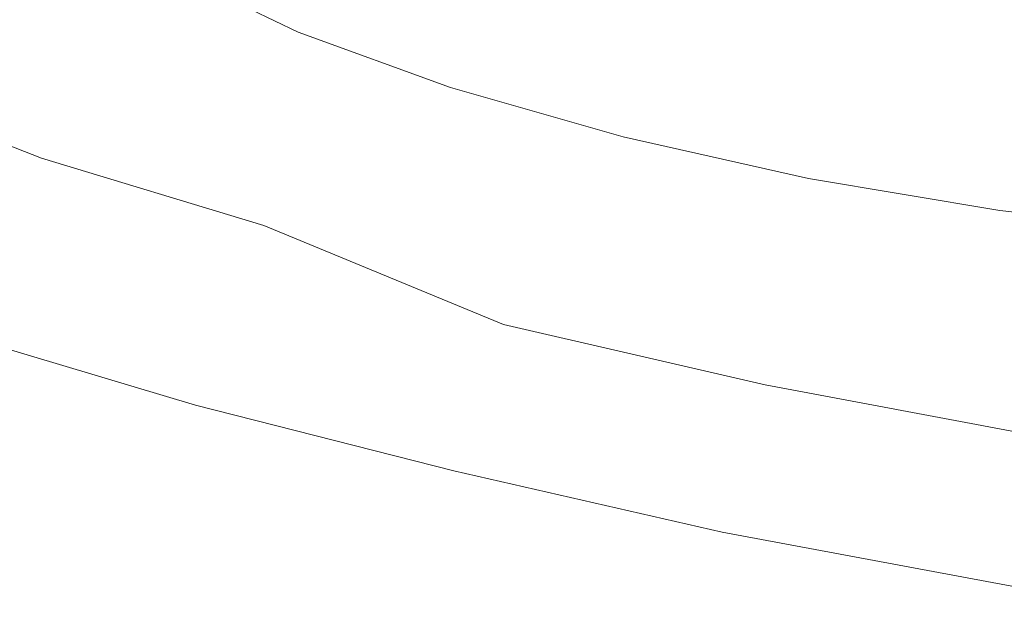
# Model space of a CAD drawing. Extents: x -469 to 1039, y -504 to 228.
# Drawn here: x -209 to -18, y -464 to -352 of the extents above; entities that cross this region are included whole.
import ezdxf

# ---------------------------------------------------------------- set-up
doc = ezdxf.new("R2010")
doc.units = 0
doc.header["$LTSCALE"] = 500
doc.header["$MEASUREMENT"] = 0
doc.layers.add('EXC-AKRYL', color=7, linetype='Continuous')

msp = doc.modelspace()

# ---------------------------------------------------------------- linework, layer by layer
at = {"layer": 'EXC-AKRYL', "lineweight": 0}
for points, invisible_edges in [([(-84.86, -348.95, 8.28), (-44.41, -325.6, 8.19), (-50.5, -356.65, 8.28), (-84.86, -348.95, 8.28)], 15), ([(-50.5, -356.65, 8.28), (-44.41, -325.6, 8.19), (-10.71, -331.22, 8.19), (-50.5, -356.65, 8.28)], 15), ([(-151.01, -346.29, 8.54), (-143.83, -330.05, 8.28), (-122.17, -356.75, 8.54), (-151.01, -346.29, 8.54)], 15), ([(-122.17, -356.75, 8.54), (-143.83, -330.05, 8.28), (-116.47, -339.94, 8.28), (-122.17, -356.75, 8.54)], 15), ([(-50.5, -356.65, 8.28), (-10.71, -331.22, 8.19), (-14.88, -362.59, 8.28), (-50.5, -356.65, 8.28)], 15), ([(-193.64, -347.05, 40.97), (-210.55, -351.68, 89.88), (-236.81, -335.59, 89.88), (-193.64, -347.05, 40.97)], 15), ([(-201.76, -339.47, 371.41), (-170.17, -351.86, 371.57), (-192.97, -335.37, 340.44), (-201.76, -339.47, 371.41)], 15), ([(-192.97, -335.37, 340.44), (-170.17, -351.86, 371.57), (-162.13, -347.49, 340.66), (-192.97, -335.37, 340.44)], 15), ([(-181.6, -341.33, 11.16), (-176.58, -334, 8.54), (-155.19, -354.04, 11.16), (-181.6, -341.33, 11.16)], 15), ([(-155.19, -354.04, 11.16), (-176.58, -334, 8.54), (-151.01, -346.29, 8.54), (-155.19, -354.04, 11.16)], 15), ([(-153.18, -342.6, 309.95), (-116.7, -353.8, 310.34), (-143.72, -337.46, 279.51), (-153.18, -342.6, 309.95)], 15), ([(-143.72, -337.46, 279.51), (-116.7, -353.8, 310.34), (-108.3, -348.36, 279.97), (-143.72, -337.46, 279.51)], 15), ([(-209.88, -343.24, 402.89), (-177.58, -355.89, 403.03), (-201.76, -339.47, 371.41), (-209.88, -343.24, 402.89)], 15), ([(-201.76, -339.47, 371.41), (-177.58, -355.89, 403.03), (-170.17, -351.86, 371.57), (-201.76, -339.47, 371.41)], 15), ([(-99.77, -342.92, 249.77), (-61.62, -352.85, 250.16), (-91.69, -337.83, 221.65), (-99.77, -342.92, 249.77)], 15), ([(-91.69, -337.83, 221.65), (-61.62, -352.85, 250.16), (-54.69, -347.45, 221.93), (-91.69, -337.83, 221.65)], 15), ([(-155.19, -354.04, 11.16), (-185.63, -344.64, 18.35), (-181.6, -341.33, 11.16), (-155.19, -354.04, 11.16)], 11), ([(-122.17, -356.75, 8.54), (-116.47, -339.94, 8.28), (-89.39, -366.13, 8.54), (-122.17, -356.75, 8.54)], 15), ([(-89.39, -366.13, 8.54), (-116.47, -339.94, 8.28), (-84.86, -348.95, 8.28), (-89.39, -366.13, 8.54)], 15), ([(-217.65, -346.85, 435.27), (-184.68, -359.74, 435.38), (-209.88, -343.24, 402.89), (-217.65, -346.85, 435.27)], 15), ([(-209.88, -343.24, 402.89), (-184.68, -359.74, 435.38), (-177.58, -355.89, 403.03), (-209.88, -343.24, 402.89)], 15), ([(-162.13, -347.49, 340.66), (-124.63, -358.97, 340.92), (-153.18, -342.6, 309.95), (-162.13, -347.49, 340.66)], 15), ([(-153.18, -342.6, 309.95), (-124.63, -358.97, 340.92), (-116.7, -353.8, 310.34), (-153.18, -342.6, 309.95)], 15), ([(-108.3, -348.36, 279.97), (-68.96, -358.62, 280.46), (-99.77, -342.92, 249.77), (-108.3, -348.36, 279.97)], 15), ([(-99.77, -342.92, 249.77), (-68.96, -358.62, 280.46), (-61.62, -352.85, 250.16), (-99.77, -342.92, 249.77)], 15), ([(-54.69, -347.45, 221.93), (-16.29, -356.44, 222.25), (-48.68, -342.85, 197.88), (-54.69, -347.45, 221.93)], 15), ([(-48.68, -342.85, 197.88), (-16.29, -356.44, 222.25), (-11.41, -351.61, 198.26), (-48.68, -342.85, 197.88)], 15), ([(-158.78, -357.54, 18.35), (-193.64, -347.05, 40.97), (-185.63, -344.64, 18.35), (-158.78, -357.54, 18.35)], 15), ([(-155.19, -354.04, 11.16), (-158.78, -357.54, 18.35), (-185.63, -344.64, 18.35), (-155.19, -354.04, 11.16)], 15), ([(-224.53, -350.13, 466.78), (-190.94, -363.25, 466.87), (-217.65, -346.85, 435.27), (-224.53, -350.13, 466.78)], 15), ([(-217.65, -346.85, 435.27), (-190.94, -363.25, 466.87), (-184.68, -359.74, 435.38), (-217.65, -346.85, 435.27)], 15), ([(-166.26, -360.12, 40.97), (-210.55, -351.68, 89.88), (-193.64, -347.05, 40.97), (-166.26, -360.12, 40.97)], 15), ([(-158.78, -357.54, 18.35), (-166.26, -360.12, 40.97), (-193.64, -347.05, 40.97), (-158.78, -357.54, 18.35)], 15), ([(-155.19, -354.04, 11.16), (-151.01, -346.29, 8.54), (-125.62, -364.78, 11.16), (-155.19, -354.04, 11.16)], 15), ([(-125.62, -364.78, 11.16), (-151.01, -346.29, 8.54), (-122.17, -356.75, 8.54), (-125.62, -364.78, 11.16)], 15), ([(-170.17, -351.86, 371.57), (-131.72, -363.61, 371.76), (-162.13, -347.49, 340.66), (-170.17, -351.86, 371.57)], 15), ([(-162.13, -347.49, 340.66), (-131.72, -363.61, 371.76), (-124.63, -358.97, 340.92), (-162.13, -347.49, 340.66)], 15), ([(-116.7, -353.8, 310.34), (-76.15, -364.37, 310.76), (-108.3, -348.36, 279.97), (-116.7, -353.8, 310.34)], 15), ([(-108.3, -348.36, 279.97), (-76.15, -364.37, 310.76), (-68.96, -358.62, 280.46), (-108.3, -348.36, 279.97)], 15), ([(-89.39, -366.13, 8.54), (-84.86, -348.95, 8.28), (-54.01, -374.06, 8.54), (-89.39, -366.13, 8.54)], 15), ([(-54.01, -374.06, 8.54), (-84.86, -348.95, 8.28), (-50.5, -356.65, 8.28), (-54.01, -374.06, 8.54)], 15), ([(-61.62, -352.85, 250.16), (-21.98, -362.14, 250.56), (-54.69, -347.45, 221.93), (-61.62, -352.85, 250.16)], 15), ([(-54.69, -347.45, 221.93), (-21.98, -362.14, 250.56), (-16.29, -356.44, 222.25), (-54.69, -347.45, 221.93)], 15), ([(-229.95, -352.95, 495.66), (-195.86, -366.26, 495.71), (-224.53, -350.13, 466.78), (-229.95, -352.95, 495.66)], 15), ([(-224.53, -350.13, 466.78), (-195.86, -366.26, 495.71), (-190.94, -363.25, 466.87), (-224.53, -350.13, 466.78)], 15), ([(-233.84, -355.22, 519.88), (-199.37, -368.69, 519.9), (-229.95, -352.95, 495.66), (-233.84, -355.22, 519.88)], 15), ([(-182.1, -365.08, 89.88), (-231.14, -357.6, 154.23), (-210.55, -351.68, 89.88), (-182.1, -365.08, 89.88)], 15), ([(-229.95, -352.95, 495.66), (-199.37, -368.69, 519.9), (-195.86, -366.26, 495.71), (-229.95, -352.95, 495.66)], 15), ([(-166.26, -360.12, 40.97), (-182.1, -365.08, 89.88), (-210.55, -351.68, 89.88), (-166.26, -360.12, 40.97)], 15), ([(-177.58, -355.89, 403.03), (-138.25, -367.9, 403.18), (-170.17, -351.86, 371.57), (-177.58, -355.89, 403.03)], 15), ([(-170.17, -351.86, 371.57), (-138.25, -367.9, 403.18), (-131.72, -363.61, 371.76), (-170.17, -351.86, 371.57)], 15), ([(-68.96, -358.62, 280.46), (-28, -368.25, 280.96), (-61.62, -352.85, 250.16), (-68.96, -358.62, 280.46)], 15), ([(-61.62, -352.85, 250.16), (-28, -368.25, 280.96), (-21.98, -362.14, 250.56), (-61.62, -352.85, 250.16)], 15), ([(-125.62, -364.78, 11.16), (-158.78, -357.54, 18.35), (-155.19, -354.04, 11.16), (-125.62, -364.78, 11.16)], 11), ([(-124.63, -358.97, 340.92), (-82.9, -369.82, 341.21), (-116.7, -353.8, 310.34), (-124.63, -358.97, 340.92)], 15), ([(-116.7, -353.8, 310.34), (-82.9, -369.82, 341.21), (-76.15, -364.37, 310.76), (-116.7, -353.8, 310.34)], 15), ([(-237.31, -357.98, 548.92), (-202.48, -371.62, 548.92), (-236.1, -356.84, 537.43), (-237.31, -357.98, 548.92)], 15), ([(-236.1, -356.84, 537.43), (-201.4, -370.42, 537.44), (-233.84, -355.22, 519.88), (-236.1, -356.84, 537.43)], 15), ([(-236.1, -356.84, 537.43), (-202.48, -371.62, 548.92), (-201.4, -370.42, 537.44), (-236.1, -356.84, 537.43)], 15), ([(-233.84, -355.22, 519.88), (-201.4, -370.42, 537.44), (-199.37, -368.69, 519.9), (-233.84, -355.22, 519.88)], 15), ([(-184.68, -359.74, 435.38), (-144.49, -372, 435.52), (-177.58, -355.89, 403.03), (-184.68, -359.74, 435.38)], 15), ([(-177.58, -355.89, 403.03), (-144.49, -372, 435.52), (-138.25, -367.9, 403.18), (-177.58, -355.89, 403.03)], 15), ([(-125.62, -364.78, 11.16), (-122.17, -356.75, 8.54), (-92.19, -374.36, 11.16), (-125.62, -364.78, 11.16)], 15), ([(-92.19, -374.36, 11.16), (-122.17, -356.75, 8.54), (-89.39, -366.13, 8.54), (-92.19, -374.36, 11.16)], 15), ([(-54.01, -374.06, 8.54), (-50.5, -356.65, 8.28), (-17.42, -380.17, 8.54), (-54.01, -374.06, 8.54)], 15), ([(-17.42, -380.17, 8.54), (-50.5, -356.65, 8.28), (-14.88, -362.59, 8.28), (-17.42, -380.17, 8.54)], 15), ([(-21.98, -362.14, 250.56), (28.43, -371.62, 251.09), (-16.29, -356.44, 222.25), (-21.98, -362.14, 250.56)], 15), ([(-201.39, -371.43, 154.23), (-250.18, -363.89, 223.13), (-231.14, -357.6, 154.23), (-201.39, -371.43, 154.23)], 15), ([(-238.02, -358.78, 554.96), (-238.83, -360.61, 559.79), (-203.1, -372.47, 554.96), (-238.02, -358.78, 554.96)], 15), ([(-237.31, -357.98, 548.92), (-238.02, -358.78, 554.96), (-202.48, -371.62, 548.92), (-237.31, -357.98, 548.92)], 15), ([(-238.02, -358.78, 554.96), (-203.1, -372.47, 554.96), (-202.48, -371.62, 548.92), (-238.02, -358.78, 554.96)], 15), ([(-182.1, -365.08, 89.88), (-201.39, -371.43, 154.23), (-231.14, -357.6, 154.23), (-182.1, -365.08, 89.88)], 15), ([(-128.78, -368.44, 18.35), (-166.26, -360.12, 40.97), (-158.78, -357.54, 18.35), (-128.78, -368.44, 18.35)], 15), ([(-125.62, -364.78, 11.16), (-128.78, -368.44, 18.35), (-158.78, -357.54, 18.35), (-125.62, -364.78, 11.16)], 15), ([(-76.15, -364.37, 310.76), (-33.88, -374.29, 311.19), (-68.96, -358.62, 280.46), (-76.15, -364.37, 310.76)], 15), ([(-68.96, -358.62, 280.46), (-33.88, -374.29, 311.19), (-28, -368.25, 280.96), (-68.96, -358.62, 280.46)], 15), ([(-240.3, -364.8, 567.65), (-204.9, -378.51, 567.65), (-238.83, -360.61, 559.79), (-240.3, -364.8, 567.65)], 15), ([(-238.83, -360.61, 559.79), (-204.9, -378.51, 567.65), (-203.75, -374.31, 559.79), (-238.83, -360.61, 559.79)], 15), ([(-238.83, -360.61, 559.79), (-203.75, -374.31, 559.79), (-203.1, -372.47, 554.96), (-238.83, -360.61, 559.79)], 15), ([(-190.94, -363.25, 466.87), (-149.98, -375.73, 466.97), (-184.68, -359.74, 435.38), (-190.94, -363.25, 466.87)], 15), ([(-184.68, -359.74, 435.38), (-149.98, -375.73, 466.97), (-144.49, -372, 435.52), (-184.68, -359.74, 435.38)], 15), ([(-135.68, -371.2, 40.97), (-182.1, -365.08, 89.88), (-166.26, -360.12, 40.97), (-135.68, -371.2, 40.97)], 15), ([(-128.78, -368.44, 18.35), (-135.68, -371.2, 40.97), (-166.26, -360.12, 40.97), (-128.78, -368.44, 18.35)], 15), ([(-131.72, -363.61, 371.76), (-88.91, -374.73, 371.98), (-124.63, -358.97, 340.92), (-131.72, -363.61, 371.76)], 15), ([(-124.63, -358.97, 340.92), (-88.91, -374.73, 371.98), (-82.9, -369.82, 341.21), (-124.63, -358.97, 340.92)], 15), ([(-28, -368.25, 280.96), (24.21, -378.1, 281.54), (-21.98, -362.14, 250.56), (-28, -368.25, 280.96)], 15), ([(-21.98, -362.14, 250.56), (24.21, -378.1, 281.54), (28.43, -371.62, 251.09), (-21.98, -362.14, 250.56)], 15), ([(-201.39, -371.43, 154.23), (-219.23, -378.17, 223.13), (-250.18, -363.89, 223.13), (-201.39, -371.43, 154.23)], 15), ([(-195.86, -366.26, 495.71), (-154.27, -378.94, 495.77), (-190.94, -363.25, 466.87), (-195.86, -366.26, 495.71)], 15), ([(-190.94, -363.25, 466.87), (-154.27, -378.94, 495.77), (-149.98, -375.73, 466.97), (-190.94, -363.25, 466.87)], 15), ([(-138.25, -367.9, 403.18), (-94.42, -379.27, 403.36), (-131.72, -363.61, 371.76), (-138.25, -367.9, 403.18)], 15), ([(-131.72, -363.61, 371.76), (-94.42, -379.27, 403.36), (-88.91, -374.73, 371.98), (-131.72, -363.61, 371.76)], 15), ([(-82.9, -369.82, 341.21), (-39.37, -380.02, 341.51), (-76.15, -364.37, 310.76), (-82.9, -369.82, 341.21)], 15), ([(-76.15, -364.37, 310.76), (-39.37, -380.02, 341.51), (-33.88, -374.29, 311.19), (-76.15, -364.37, 310.76)], 15), ([(-207.39, -385.36, 575.1), (-240.3, -364.8, 567.65), (-243.28, -371.59, 575.1), (-207.39, -385.36, 575.1)], 15), ([(-204.9, -378.51, 567.65), (-240.3, -364.8, 567.65), (-207.39, -385.36, 575.1), (-204.9, -378.51, 567.65)], 14), ([(-150.32, -376.55, 89.88), (-201.39, -371.43, 154.23), (-182.1, -365.08, 89.88), (-150.32, -376.55, 89.88)], 15), ([(-199.37, -368.69, 519.9), (-157.3, -381.52, 519.92), (-195.86, -366.26, 495.71), (-199.37, -368.69, 519.9)], 15), ([(-195.86, -366.26, 495.71), (-157.3, -381.52, 519.92), (-154.27, -378.94, 495.77), (-195.86, -366.26, 495.71)], 15), ([(-135.68, -371.2, 40.97), (-150.32, -376.55, 89.88), (-182.1, -365.08, 89.88), (-135.68, -371.2, 40.97)], 15), ([(-92.19, -374.36, 11.16), (-128.78, -368.44, 18.35), (-125.62, -364.78, 11.16), (-92.19, -374.36, 11.16)], 11), ([(-92.19, -374.36, 11.16), (-89.39, -366.13, 8.54), (-56.26, -382.42, 11.16), (-92.19, -374.36, 11.16)], 15), ([(-56.26, -382.42, 11.16), (-89.39, -366.13, 8.54), (-54.01, -374.06, 8.54), (-56.26, -382.42, 11.16)], 15), ([(-144.49, -372, 435.52), (-99.67, -383.61, 435.66), (-138.25, -367.9, 403.18), (-144.49, -372, 435.52)], 15), ([(-138.25, -367.9, 403.18), (-99.67, -383.61, 435.66), (-94.42, -379.27, 403.36), (-138.25, -367.9, 403.18)], 15), ([(-33.88, -374.29, 311.19), (20.08, -384.47, 311.68), (-28, -368.25, 280.96), (-33.88, -374.29, 311.19)], 15), ([(-28, -368.25, 280.96), (20.08, -384.47, 311.68), (24.21, -378.1, 281.54), (-28, -368.25, 280.96)], 15), ([(-201.4, -370.42, 537.44), (-159.04, -383.36, 537.44), (-199.37, -368.69, 519.9), (-201.4, -370.42, 537.44)], 15), ([(-199.37, -368.69, 519.9), (-159.04, -383.36, 537.44), (-157.3, -381.52, 519.92), (-199.37, -368.69, 519.9)], 15), ([(-94.91, -378.14, 18.35), (-135.68, -371.2, 40.97), (-128.78, -368.44, 18.35), (-94.91, -378.14, 18.35)], 15), ([(-92.19, -374.36, 11.16), (-94.91, -378.14, 18.35), (-128.78, -368.44, 18.35), (-92.19, -374.36, 11.16)], 15), ([(-88.91, -374.73, 371.98), (-44.22, -385.19, 372.2), (-82.9, -369.82, 341.21), (-88.91, -374.73, 371.98)], 15), ([(-82.9, -369.82, 341.21), (-44.22, -385.19, 372.2), (-39.37, -380.02, 341.51), (-82.9, -369.82, 341.21)], 15), ([(-207.39, -385.36, 575.1), (-243.28, -371.59, 575.1), (-212.07, -395.16, 578.67), (-207.39, -385.36, 575.1)], 15), ([(-168.16, -383.4, 154.23), (-219.23, -378.17, 223.13), (-201.39, -371.43, 154.23), (-168.16, -383.4, 154.23)], 15), ([(-202.48, -371.62, 548.92), (-203.1, -372.47, 554.96), (-159.94, -384.64, 548.93), (-202.48, -371.62, 548.92)], 15), ([(-202.48, -371.62, 548.92), (-159.94, -384.64, 548.93), (-201.4, -370.42, 537.44), (-202.48, -371.62, 548.92)], 15), ([(-201.4, -370.42, 537.44), (-159.94, -384.64, 548.93), (-159.04, -383.36, 537.44), (-201.4, -370.42, 537.44)], 15), ([(-150.32, -376.55, 89.88), (-168.16, -383.4, 154.23), (-201.39, -371.43, 154.23), (-150.32, -376.55, 89.88)], 15), ([(-101.04, -381.1, 40.97), (-150.32, -376.55, 89.88), (-135.68, -371.2, 40.97), (-101.04, -381.1, 40.97)], 15), ([(-149.98, -375.73, 466.97), (-104.26, -387.58, 467.08), (-144.49, -372, 435.52), (-149.98, -375.73, 466.97)], 15), ([(-144.49, -372, 435.52), (-104.26, -387.58, 467.08), (-99.67, -383.61, 435.66), (-144.49, -372, 435.52)], 15), ([(-94.91, -378.14, 18.35), (-101.04, -381.1, 40.97), (-135.68, -371.2, 40.97), (-94.91, -378.14, 18.35)], 15), ([(-203.1, -372.47, 554.96), (-203.75, -374.31, 559.79), (-160.46, -385.53, 554.96), (-203.1, -372.47, 554.96)], 15), ([(-203.1, -372.47, 554.96), (-160.46, -385.53, 554.96), (-159.94, -384.64, 548.93), (-203.1, -372.47, 554.96)], 15), ([(-56.26, -382.42, 11.16), (-54.01, -374.06, 8.54), (-19.19, -388.63, 11.16), (-56.26, -382.42, 11.16)], 15), ([(-19.19, -388.63, 11.16), (-54.01, -374.06, 8.54), (-17.42, -380.17, 8.54), (-19.19, -388.63, 11.16)], 15), ([(-204.9, -378.51, 567.65), (-161.81, -391.55, 567.65), (-203.75, -374.31, 559.79), (-204.9, -378.51, 567.65)], 15), ([(-203.75, -374.31, 559.79), (-161.81, -391.55, 567.65), (-160.96, -387.38, 559.79), (-203.75, -374.31, 559.79)], 15), ([(-203.75, -374.31, 559.79), (-160.96, -387.38, 559.79), (-160.46, -385.53, 554.96), (-203.75, -374.31, 559.79)], 15), ([(-154.27, -378.94, 495.77), (-107.81, -390.98, 495.83), (-149.98, -375.73, 466.97), (-154.27, -378.94, 495.77)], 15), ([(-149.98, -375.73, 466.97), (-107.81, -390.98, 495.83), (-104.26, -387.58, 467.08), (-149.98, -375.73, 466.97)], 15), ([(-56.26, -382.42, 11.16), (-94.91, -378.14, 18.35), (-92.19, -374.36, 11.16), (-56.26, -382.42, 11.16)], 11), ([(-94.42, -379.27, 403.36), (-48.62, -389.98, 403.53), (-88.91, -374.73, 371.98), (-94.42, -379.27, 403.36)], 15), ([(-88.91, -374.73, 371.98), (-48.62, -389.98, 403.53), (-44.22, -385.19, 372.2), (-88.91, -374.73, 371.98)], 15), ([(-39.37, -380.02, 341.51), (16.28, -390.51, 341.87), (-33.88, -374.29, 311.19), (-39.37, -380.02, 341.51)], 15), ([(-33.88, -374.29, 311.19), (16.28, -390.51, 341.87), (20.08, -384.47, 311.68), (-33.88, -374.29, 311.19)], 15), ([(-114.08, -386.84, 89.88), (-168.16, -383.4, 154.23), (-150.32, -376.55, 89.88), (-114.08, -386.84, 89.88)], 15), ([(-101.04, -381.1, 40.97), (-114.08, -386.84, 89.88), (-150.32, -376.55, 89.88), (-101.04, -381.1, 40.97)], 15), ([(-184.64, -390.67, 223.13), (-234, -384.57, 294.34), (-219.23, -378.17, 223.13), (-184.64, -390.67, 223.13)], 15), ([(-168.16, -383.4, 154.23), (-184.64, -390.67, 223.13), (-219.23, -378.17, 223.13), (-168.16, -383.4, 154.23)], 15), ([(-163.84, -398.43, 575.1), (-204.9, -378.51, 567.65), (-207.39, -385.36, 575.1), (-163.84, -398.43, 575.1)], 15), ([(-161.81, -391.55, 567.65), (-204.9, -378.51, 567.65), (-163.84, -398.43, 575.1), (-161.81, -391.55, 567.65)], 14), ([(-157.3, -381.52, 519.92), (-110.3, -393.71, 519.94), (-154.27, -378.94, 495.77), (-157.3, -381.52, 519.92)], 15), ([(-154.27, -378.94, 495.77), (-110.3, -393.71, 519.94), (-107.81, -390.98, 495.83), (-154.27, -378.94, 495.77)], 15), ([(-58.54, -386.31, 18.35), (-101.04, -381.1, 40.97), (-94.91, -378.14, 18.35), (-58.54, -386.31, 18.35)], 15), ([(-99.67, -383.61, 435.66), (-52.78, -394.58, 435.8), (-94.42, -379.27, 403.36), (-99.67, -383.61, 435.66)], 15), ([(-56.26, -382.42, 11.16), (-58.54, -386.31, 18.35), (-94.91, -378.14, 18.35), (-56.26, -382.42, 11.16)], 15), ([(-94.42, -379.27, 403.36), (-52.78, -394.58, 435.8), (-48.62, -389.98, 403.53), (-94.42, -379.27, 403.36)], 15), ([(-159.04, -383.36, 537.44), (-111.69, -395.67, 537.44), (-157.3, -381.52, 519.92), (-159.04, -383.36, 537.44)], 15), ([(-157.3, -381.52, 519.92), (-111.69, -395.67, 537.44), (-110.3, -393.71, 519.94), (-157.3, -381.52, 519.92)], 15), ([(-63.79, -389.48, 40.97), (-114.08, -386.84, 89.88), (-101.04, -381.1, 40.97), (-63.79, -389.48, 40.97)], 15), ([(-58.54, -386.31, 18.35), (-63.79, -389.48, 40.97), (-101.04, -381.1, 40.97), (-58.54, -386.31, 18.35)], 15), ([(-44.22, -385.19, 372.2), (13.01, -395.99, 372.47), (-39.37, -380.02, 341.51), (-44.22, -385.19, 372.2)], 15), ([(-39.37, -380.02, 341.51), (13.01, -395.99, 372.47), (16.28, -390.51, 341.87), (-39.37, -380.02, 341.51)], 15), ([(-19.19, -388.63, 11.16), (-17.42, -380.17, 8.54), (26.95, -394.13, 11.16), (-19.19, -388.63, 11.16)], 15), ([(-129.94, -394.22, 154.23), (-184.64, -390.67, 223.13), (-168.16, -383.4, 154.23), (-129.94, -394.22, 154.23)], 15), ([(-114.08, -386.84, 89.88), (-129.94, -394.22, 154.23), (-168.16, -383.4, 154.23), (-114.08, -386.84, 89.88)], 15), ([(-159.94, -384.64, 548.93), (-112.38, -397.02, 548.93), (-159.04, -383.36, 537.44), (-159.94, -384.64, 548.93)], 15), ([(-159.04, -383.36, 537.44), (-112.38, -397.02, 548.93), (-111.69, -395.67, 537.44), (-159.04, -383.36, 537.44)], 15), ([(-104.26, -387.58, 467.08), (-56.39, -398.77, 467.19), (-99.67, -383.61, 435.66), (-104.26, -387.58, 467.08)], 15), ([(-99.67, -383.61, 435.66), (-56.39, -398.77, 467.19), (-52.78, -394.58, 435.8), (-99.67, -383.61, 435.66)], 15), ([(-19.19, -388.63, 11.16), (-58.54, -386.31, 18.35), (-56.26, -382.42, 11.16), (-19.19, -388.63, 11.16)], 11), ([(-198.3, -397.59, 294.34), (-244.13, -389.9, 365.59), (-234, -384.57, 294.34), (-198.3, -397.59, 294.34)], 15), ([(-198.3, -397.59, 294.34), (-234, -384.57, 294.34), (-184.64, -390.67, 223.13), (-198.3, -397.59, 294.34)], 15), ([(-167.88, -408.38, 578.67), (-207.39, -385.36, 575.1), (-212.07, -395.16, 578.67), (-167.88, -408.38, 578.67)], 15), ([(-163.84, -398.43, 575.1), (-207.39, -385.36, 575.1), (-167.88, -408.38, 578.67), (-163.84, -398.43, 575.1)], 15), ([(-159.94, -384.64, 548.93), (-160.46, -385.53, 554.96), (-112.38, -397.02, 548.93), (-159.94, -384.64, 548.93)], 15), ([(-48.62, -389.98, 403.53), (10.13, -401.08, 403.74), (-44.22, -385.19, 372.2), (-48.62, -389.98, 403.53)], 15), ([(-44.22, -385.19, 372.2), (10.13, -401.08, 403.74), (13.01, -395.99, 372.47), (-44.22, -385.19, 372.2)], 15), ([(-161.81, -391.55, 567.65), (-113.74, -403.93, 567.66), (-160.96, -387.38, 559.79), (-161.81, -391.55, 567.65)], 15), ([(-160.46, -385.53, 554.96), (-160.96, -387.38, 559.79), (-112.78, -397.95, 554.97), (-160.46, -385.53, 554.96)], 15), ([(-160.96, -387.38, 559.79), (-113.74, -403.93, 567.66), (-113.14, -399.8, 559.8), (-160.96, -387.38, 559.79)], 15), ([(-160.96, -387.38, 559.79), (-113.14, -399.8, 559.8), (-112.78, -397.95, 554.97), (-160.96, -387.38, 559.79)], 15), ([(-160.46, -385.53, 554.96), (-112.78, -397.95, 554.97), (-112.38, -397.02, 548.93), (-160.46, -385.53, 554.96)], 15), ([(-74.97, -395.69, 89.88), (-129.94, -394.22, 154.23), (-114.08, -386.84, 89.88), (-74.97, -395.69, 89.88)], 15), ([(-63.79, -389.48, 40.97), (-74.97, -395.69, 89.88), (-114.08, -386.84, 89.88), (-63.79, -389.48, 40.97)], 15), ([(-21.04, -392.62, 18.35), (-63.79, -389.48, 40.97), (-58.54, -386.31, 18.35), (-21.04, -392.62, 18.35)], 15), ([(-19.19, -388.63, 11.16), (-21.04, -392.62, 18.35), (-58.54, -386.31, 18.35), (-19.19, -388.63, 11.16)], 15), ([(-107.81, -390.98, 495.83), (-59.14, -402.37, 495.89), (-104.26, -387.58, 467.08), (-107.81, -390.98, 495.83)], 15), ([(-104.26, -387.58, 467.08), (-59.14, -402.37, 495.89), (-56.39, -398.77, 467.19), (-104.26, -387.58, 467.08)], 15), ([(26.95, -394.13, 11.16), (-21.04, -392.62, 18.35), (-19.19, -388.63, 11.16), (26.95, -394.13, 11.16)], 11), ([(-207.64, -403.37, 365.59), (-250.75, -394.08, 434.92), (-244.13, -389.9, 365.59), (-207.64, -403.37, 365.59)], 15), ([(-198.3, -397.59, 294.34), (-207.64, -403.37, 365.59), (-244.13, -389.9, 365.59), (-198.3, -397.59, 294.34)], 15), ([(-144.56, -402.06, 223.13), (-198.3, -397.59, 294.34), (-184.64, -390.67, 223.13), (-144.56, -402.06, 223.13)], 15), ([(-129.94, -394.22, 154.23), (-144.56, -402.06, 223.13), (-184.64, -390.67, 223.13), (-129.94, -394.22, 154.23)], 15), ([(-110.3, -393.71, 519.94), (-61.02, -405.26, 519.96), (-107.81, -390.98, 495.83), (-110.3, -393.71, 519.94)], 15), ([(-107.81, -390.98, 495.83), (-61.02, -405.26, 519.96), (-59.14, -402.37, 495.89), (-107.81, -390.98, 495.83)], 15), ([(-25.38, -396.05, 40.97), (-74.97, -395.69, 89.88), (-63.79, -389.48, 40.97), (-25.38, -396.05, 40.97)], 15), ([(-21.04, -392.62, 18.35), (-25.38, -396.05, 40.97), (-63.79, -389.48, 40.97), (-21.04, -392.62, 18.35)], 15), ([(-52.78, -394.58, 435.8), (7.45, -405.96, 435.96), (-48.62, -389.98, 403.53), (-52.78, -394.58, 435.8)], 15), ([(-48.62, -389.98, 403.53), (7.45, -405.96, 435.96), (10.13, -401.08, 403.74), (-48.62, -389.98, 403.53)], 15), ([(-163.84, -398.43, 575.1), (-115.36, -410.8, 575.1), (-161.81, -391.55, 567.65), (-163.84, -398.43, 575.1)], 13), ([(-161.81, -391.55, 567.65), (-115.36, -410.8, 575.1), (-113.74, -403.93, 567.66), (-161.81, -391.55, 567.65)], 15), ([(25.59, -398.24, 18.35), (-25.38, -396.05, 40.97), (-21.04, -392.62, 18.35), (25.59, -398.24, 18.35)], 15), ([(26.95, -394.13, 11.16), (25.59, -398.24, 18.35), (-21.04, -392.62, 18.35), (26.95, -394.13, 11.16)], 15), ([(-207.64, -403.37, 365.59), (-213.73, -407.93, 434.92), (-250.75, -394.08, 434.92), (-207.64, -403.37, 365.59)], 15), ([(-88.54, -403.66, 154.23), (-144.56, -402.06, 223.13), (-129.94, -394.22, 154.23), (-88.54, -403.66, 154.23)], 15), ([(-74.97, -395.69, 89.88), (-88.54, -403.66, 154.23), (-129.94, -394.22, 154.23), (-74.97, -395.69, 89.88)], 15), ([(-111.69, -395.67, 537.44), (-62.02, -407.33, 537.45), (-110.3, -393.71, 519.94), (-111.69, -395.67, 537.44)], 15), ([(-110.3, -393.71, 519.94), (-62.02, -407.33, 537.45), (-61.02, -405.26, 519.96), (-110.3, -393.71, 519.94)], 15), ([(-56.39, -398.77, 467.19), (5.19, -410.43, 467.31), (-52.78, -394.58, 435.8), (-56.39, -398.77, 467.19)], 15), ([(-52.78, -394.58, 435.8), (5.19, -410.43, 467.31), (7.45, -405.96, 435.96), (-52.78, -394.58, 435.8)], 15), ([(-171.97, -417.93, 579.86), (-212.07, -395.16, 578.67), (-216.76, -404.54, 579.85), (-171.97, -417.93, 579.86)], 15), ([(-167.88, -408.38, 578.67), (-212.07, -395.16, 578.67), (-171.97, -417.93, 579.86), (-167.88, -408.38, 578.67)], 15), ([(-112.38, -397.02, 548.93), (-62.49, -408.77, 548.93), (-111.69, -395.67, 537.44), (-112.38, -397.02, 548.93)], 15), ([(-111.69, -395.67, 537.44), (-62.49, -408.77, 548.93), (-62.02, -407.33, 537.45), (-111.69, -395.67, 537.44)], 15), ([(-34.62, -402.8, 89.88), (-88.54, -403.66, 154.23), (-74.97, -395.69, 89.88), (-34.62, -402.8, 89.88)], 15), ([(-25.38, -396.05, 40.97), (-34.62, -402.8, 89.88), (-74.97, -395.69, 89.88), (-25.38, -396.05, 40.97)], 15), ([(22.47, -401.96, 40.97), (-34.62, -402.8, 89.88), (-25.38, -396.05, 40.97), (22.47, -401.96, 40.97)], 15), ([(25.59, -398.24, 18.35), (22.47, -401.96, 40.97), (-25.38, -396.05, 40.97), (25.59, -398.24, 18.35)], 15), ([(-156.59, -409.53, 294.34), (-207.64, -403.37, 365.59), (-198.3, -397.59, 294.34), (-156.59, -409.53, 294.34)], 15), ([(-144.56, -402.06, 223.13), (-156.59, -409.53, 294.34), (-198.3, -397.59, 294.34), (-144.56, -402.06, 223.13)], 15), ([(-118.81, -420.86, 578.67), (-163.84, -398.43, 575.1), (-167.88, -408.38, 578.67), (-118.81, -420.86, 578.67)], 15), ([(-115.36, -410.8, 575.1), (-163.84, -398.43, 575.1), (-118.81, -420.86, 578.67), (-115.36, -410.8, 575.1)], 15), ([(-112.78, -397.95, 554.97), (-113.14, -399.8, 559.8), (-62.75, -409.73, 554.97), (-112.78, -397.95, 554.97)], 15), ([(-112.38, -397.02, 548.93), (-112.78, -397.95, 554.97), (-62.49, -408.77, 548.93), (-112.38, -397.02, 548.93)], 15), ([(-112.78, -397.95, 554.97), (-62.75, -409.73, 554.97), (-62.49, -408.77, 548.93), (-112.78, -397.95, 554.97)], 15), ([(-59.14, -402.37, 495.89), (3.56, -414.26, 495.95), (-56.39, -398.77, 467.19), (-59.14, -402.37, 495.89)], 15), ([(-56.39, -398.77, 467.19), (3.56, -414.26, 495.95), (5.19, -410.43, 467.31), (-56.39, -398.77, 467.19)], 15), ([(-113.74, -403.93, 567.66), (-63.39, -415.65, 567.66), (-113.14, -399.8, 559.8), (-113.74, -403.93, 567.66)], 15), ([(-113.14, -399.8, 559.8), (-63.39, -415.65, 567.66), (-62.99, -411.58, 559.8), (-113.14, -399.8, 559.8)], 15), ([(-113.14, -399.8, 559.8), (-62.99, -411.58, 559.8), (-62.75, -409.73, 554.97), (-113.14, -399.8, 559.8)], 15), ([(-100.97, -412.14, 223.13), (-156.59, -409.53, 294.34), (-144.56, -402.06, 223.13), (-100.97, -412.14, 223.13)], 15), ([(-88.54, -403.66, 154.23), (-100.97, -412.14, 223.13), (-144.56, -402.06, 223.13), (-88.54, -403.66, 154.23)], 15), ([(-61.02, -405.26, 519.96), (2.53, -417.34, 519.98), (-59.14, -402.37, 495.89), (-61.02, -405.26, 519.96)], 15), ([(-59.14, -402.37, 495.89), (2.53, -417.34, 519.98), (3.56, -414.26, 495.95), (-59.14, -402.37, 495.89)], 15), ([(22.47, -401.96, 40.97), (15.83, -409.36, 89.88), (-34.62, -402.8, 89.88), (22.47, -401.96, 40.97)], 15), ([(-171.97, -417.93, 579.86), (-216.76, -404.54, 579.85), (-219.27, -410.13, 580.12), (-171.97, -417.93, 579.86)], 15), ([(-164.69, -415.8, 365.59), (-213.73, -407.93, 434.92), (-207.64, -403.37, 365.59), (-164.69, -415.8, 365.59)], 15), ([(-156.59, -409.53, 294.34), (-164.69, -415.8, 365.59), (-207.64, -403.37, 365.59), (-156.59, -409.53, 294.34)], 15), ([(-115.36, -410.8, 575.1), (-64.69, -422.49, 575.1), (-113.74, -403.93, 567.66), (-115.36, -410.8, 575.1)], 15), ([(-113.74, -403.93, 567.66), (-64.69, -422.49, 575.1), (-63.39, -415.65, 567.66), (-113.74, -403.93, 567.66)], 15), ([(-45.77, -411.49, 154.23), (-100.97, -412.14, 223.13), (-88.54, -403.66, 154.23), (-45.77, -411.49, 154.23)], 15), ([(-34.62, -402.8, 89.88), (-45.77, -411.49, 154.23), (-88.54, -403.66, 154.23), (-34.62, -402.8, 89.88)], 15), ([(15.83, -409.36, 89.88), (-45.77, -411.49, 154.23), (-34.62, -402.8, 89.88), (15.83, -409.36, 89.88)], 15), ([(-62.02, -407.33, 537.45), (2.06, -419.55, 537.46), (-61.02, -405.26, 519.96), (-62.02, -407.33, 537.45)], 15), ([(-61.02, -405.26, 519.96), (2.06, -419.55, 537.46), (2.53, -417.34, 519.98), (-61.02, -405.26, 519.96)], 15), ([(-169.85, -420.78, 434.92), (-217.65, -411.17, 500.38), (-213.73, -407.93, 434.92), (-169.85, -420.78, 434.92)], 15), ([(-164.69, -415.8, 365.59), (-169.85, -420.78, 434.92), (-213.73, -407.93, 434.92), (-164.69, -415.8, 365.59)], 15), ([(-122.34, -430.55, 579.86), (-167.88, -408.38, 578.67), (-171.97, -417.93, 579.86), (-122.34, -430.55, 579.86)], 15), ([(-118.81, -420.86, 578.67), (-167.88, -408.38, 578.67), (-122.34, -430.55, 579.86), (-118.81, -420.86, 578.67)], 15), ([(-62.49, -408.77, 548.93), (1.92, -421.07, 548.95), (-62.02, -407.33, 537.45), (-62.49, -408.77, 548.93)], 15), ([(-62.02, -407.33, 537.45), (1.92, -421.07, 548.95), (2.06, -419.55, 537.46), (-62.02, -407.33, 537.45)], 15), ([(-174.14, -423.63, 580.12), (-219.27, -410.13, 580.12), (-220.31, -412.9, 577.97), (-174.14, -423.63, 580.12)], 15), ([(-171.97, -417.93, 579.86), (-219.27, -410.13, 580.12), (-174.14, -423.63, 580.12), (-171.97, -417.93, 579.86)], 15), ([(-111.07, -420.24, 294.34), (-164.69, -415.8, 365.59), (-156.59, -409.53, 294.34), (-111.07, -420.24, 294.34)], 15), ([(-111.07, -420.24, 294.34), (-156.59, -409.53, 294.34), (-100.97, -412.14, 223.13), (-111.07, -420.24, 294.34)], 15), ([(-62.75, -409.73, 554.97), (-62.99, -411.58, 559.8), (1.84, -422.08, 554.99), (-62.75, -409.73, 554.97)], 15), ([(-62.49, -408.77, 548.93), (-62.75, -409.73, 554.97), (1.92, -421.07, 548.95), (-62.49, -408.77, 548.93)], 15), ([(-62.75, -409.73, 554.97), (1.84, -422.08, 554.99), (1.92, -421.07, 548.95), (-62.75, -409.73, 554.97)], 15), ([(15.83, -409.36, 89.88), (7.91, -418.89, 154.23), (-45.77, -411.49, 154.23), (15.83, -409.36, 89.88)], 15), ([(-173.05, -424.37, 500.38), (-219.8, -413.12, 550.02), (-217.65, -411.17, 500.38), (-173.05, -424.37, 500.38)], 15), ([(-169.85, -420.78, 434.92), (-173.05, -424.37, 500.38), (-217.65, -411.17, 500.38), (-169.85, -420.78, 434.92)], 15), ([(-67.63, -432.62, 578.67), (-115.36, -410.8, 575.1), (-118.81, -420.86, 578.67), (-67.63, -432.62, 578.67)], 15), ([(-64.69, -422.49, 575.1), (-115.36, -410.8, 575.1), (-67.63, -432.62, 578.67), (-64.69, -422.49, 575.1)], 14), ([(-55.89, -420.72, 223.13), (-111.07, -420.24, 294.34), (-100.97, -412.14, 223.13), (-55.89, -420.72, 223.13)], 15), ([(-45.77, -411.49, 154.23), (-55.89, -420.72, 223.13), (-100.97, -412.14, 223.13), (-45.77, -411.49, 154.23)], 15), ([(-63.39, -415.65, 567.66), (1.54, -427.92, 567.67), (-62.99, -411.58, 559.8), (-63.39, -415.65, 567.66)], 15), ([(-62.99, -411.58, 559.8), (1.54, -427.92, 567.67), (1.74, -423.92, 559.82), (-62.99, -411.58, 559.8)], 15), ([(-62.99, -411.58, 559.8), (1.74, -423.92, 559.82), (1.84, -422.08, 554.99), (-62.99, -411.58, 559.8)], 15), ([(7.91, -418.89, 154.23), (-55.89, -420.72, 223.13), (-45.77, -411.49, 154.23), (7.91, -418.89, 154.23)], 15), ([(-220.58, -413.8, 571.91), (-175.05, -426.44, 577.97), (-220.31, -412.9, 577.97), (-220.58, -413.8, 571.91)], 15), ([(-219.8, -413.12, 550.02), (-175.31, -427.33, 571.91), (-220.58, -413.8, 571.91), (-219.8, -413.12, 550.02)], 15), ([(-175.31, -427.33, 571.91), (-175.05, -426.44, 577.97), (-220.58, -413.8, 571.91), (-175.31, -427.33, 571.91)], 15), ([(-174.14, -423.63, 580.12), (-220.31, -412.9, 577.97), (-175.05, -426.44, 577.97), (-174.14, -423.63, 580.12)], 13), ([(-174.72, -426.55, 550.02), (-219.8, -413.12, 550.02), (-173.05, -424.37, 500.38), (-174.72, -426.55, 550.02)], 15), ([(-174.72, -426.55, 550.02), (-175.31, -427.33, 571.91), (-219.8, -413.12, 550.02), (-174.72, -426.55, 550.02)], 15), ([(-117.67, -427.1, 365.59), (-169.85, -420.78, 434.92), (-164.69, -415.8, 365.59), (-117.67, -427.1, 365.59)], 15), ([(-111.07, -420.24, 294.34), (-117.67, -427.1, 365.59), (-164.69, -415.8, 365.59), (-111.07, -420.24, 294.34)], 15), ([(-64.69, -422.49, 575.1), (0.56, -434.7, 575.1), (-63.39, -415.65, 567.66), (-64.69, -422.49, 575.1)], 15), ([(-63.39, -415.65, 567.66), (0.56, -434.7, 575.1), (1.54, -427.92, 567.67), (-63.39, -415.65, 567.66)], 15), ([(-122.34, -430.55, 579.86), (-171.97, -417.93, 579.86), (-174.14, -423.63, 580.12), (-122.34, -430.55, 579.86)], 15), ([(7.91, -418.89, 154.23), (0.92, -429.03, 223.13), (-55.89, -420.72, 223.13), (7.91, -418.89, 154.23)], 15), ([(-121.65, -432.6, 434.92), (-173.05, -424.37, 500.38), (-169.85, -420.78, 434.92), (-121.65, -432.6, 434.92)], 15), ([(-117.67, -427.1, 365.59), (-121.65, -432.6, 434.92), (-169.85, -420.78, 434.92), (-117.67, -427.1, 365.59)], 15), ([(-70.68, -442.41, 579.86), (-118.81, -420.86, 578.67), (-122.34, -430.55, 579.86), (-70.68, -442.41, 579.86)], 15), ([(-67.63, -432.62, 578.67), (-118.81, -420.86, 578.67), (-70.68, -442.41, 579.86), (-67.63, -432.62, 578.67)], 15), ([(-63.95, -429.59, 294.34), (-117.67, -427.1, 365.59), (-111.07, -420.24, 294.34), (-63.95, -429.59, 294.34)], 15), ([(-55.89, -420.72, 223.13), (-63.95, -429.59, 294.34), (-111.07, -420.24, 294.34), (-55.89, -420.72, 223.13)], 15), ([(0.92, -429.03, 223.13), (-63.95, -429.59, 294.34), (-55.89, -420.72, 223.13), (0.92, -429.03, 223.13)], 15), ([(-124.21, -436.32, 580.12), (-174.14, -423.63, 580.12), (-175.05, -426.44, 577.97), (-124.21, -436.32, 580.12)], 15), ([(-122.34, -430.55, 579.86), (-174.14, -423.63, 580.12), (-124.21, -436.32, 580.12), (-122.34, -430.55, 579.86)], 15), ([(-1.85, -444.9, 578.67), (-64.69, -422.49, 575.1), (-67.63, -432.62, 578.67), (-1.85, -444.9, 578.67)], 15), ([(0.56, -434.7, 575.1), (-64.69, -422.49, 575.1), (-1.85, -444.9, 578.67), (0.56, -434.7, 575.1)], 14), ([(-123.91, -436.62, 500.38), (-174.72, -426.55, 550.02), (-173.05, -424.37, 500.38), (-123.91, -436.62, 500.38)], 15), ([(-121.65, -432.6, 434.92), (-123.91, -436.62, 500.38), (-173.05, -424.37, 500.38), (-121.65, -432.6, 434.92)], 15), ([(-175.31, -427.33, 571.91), (-125, -439.15, 577.97), (-175.05, -426.44, 577.97), (-175.31, -427.33, 571.91)], 15), ([(-174.72, -426.55, 550.02), (-125.28, -440.01, 571.91), (-175.31, -427.33, 571.91), (-174.72, -426.55, 550.02)], 15), ([(-125.28, -440.01, 571.91), (-125, -439.15, 577.97), (-175.31, -427.33, 571.91), (-125.28, -440.01, 571.91)], 15), ([(-124.21, -436.32, 580.12), (-175.05, -426.44, 577.97), (-125, -439.15, 577.97), (-124.21, -436.32, 580.12)], 13), ([(-123.91, -436.62, 500.38), (-124.95, -439.1, 550.02), (-174.72, -426.55, 550.02), (-123.91, -436.62, 500.38)], 15), ([(-124.95, -439.1, 550.02), (-125.28, -440.01, 571.91), (-174.72, -426.55, 550.02), (-124.95, -439.1, 550.02)], 15), ([(-68.94, -437.17, 365.59), (-121.65, -432.6, 434.92), (-117.67, -427.1, 365.59), (-68.94, -437.17, 365.59)], 15), ([(-63.95, -429.59, 294.34), (-68.94, -437.17, 365.59), (-117.67, -427.1, 365.59), (-63.95, -429.59, 294.34)], 15), ([(-4.35, -438.81, 294.34), (-63.95, -429.59, 294.34), (0.92, -429.03, 223.13), (-4.35, -438.81, 294.34)], 15), ([(-70.68, -442.41, 579.86), (-122.34, -430.55, 579.86), (-124.21, -436.32, 580.12), (-70.68, -442.41, 579.86)], 15), ([(-4.35, -438.81, 294.34), (-68.94, -437.17, 365.59), (-63.95, -429.59, 294.34), (-4.35, -438.81, 294.34)], 15), ([(-71.67, -443.32, 434.92), (-123.91, -436.62, 500.38), (-121.65, -432.6, 434.92), (-71.67, -443.32, 434.92)], 15), ([(-68.94, -437.17, 365.59), (-71.67, -443.32, 434.92), (-121.65, -432.6, 434.92), (-68.94, -437.17, 365.59)], 15), ([(-4.39, -454.78, 579.86), (-67.63, -432.62, 578.67), (-70.68, -442.41, 579.86), (-4.39, -454.78, 579.86)], 15), ([(-1.85, -444.9, 578.67), (-67.63, -432.62, 578.67), (-4.39, -454.78, 579.86), (-1.85, -444.9, 578.67)], 15), ([(-72.3, -448.24, 580.12), (-124.21, -436.32, 580.12), (-125, -439.15, 577.97), (-72.3, -448.24, 580.12)], 15), ([(-72.91, -447.92, 500.38), (-124.95, -439.1, 550.02), (-123.91, -436.62, 500.38), (-72.91, -447.92, 500.38)], 15), ([(-70.68, -442.41, 579.86), (-124.21, -436.32, 580.12), (-72.3, -448.24, 580.12), (-70.68, -442.41, 579.86)], 15), ([(-71.67, -443.32, 434.92), (-72.91, -447.92, 500.38), (-123.91, -436.62, 500.38), (-71.67, -443.32, 434.92)], 15), ([(-7.11, -447.27, 365.59), (-71.67, -443.32, 434.92), (-68.94, -437.17, 365.59), (-7.11, -447.27, 365.59)], 15), ([(-4.35, -438.81, 294.34), (-7.11, -447.27, 365.59), (-68.94, -437.17, 365.59), (-4.35, -438.81, 294.34)], 15), ([(-124.95, -439.1, 550.02), (-73.31, -451.91, 571.91), (-125.28, -440.01, 571.91), (-124.95, -439.1, 550.02)], 15), ([(-125.28, -440.01, 571.91), (-73, -451.08, 577.97), (-125, -439.15, 577.97), (-125.28, -440.01, 571.91)], 15), ([(-73.31, -451.91, 571.91), (-73, -451.08, 577.97), (-125.28, -440.01, 571.91), (-73.31, -451.91, 571.91)], 15), ([(-72.3, -448.24, 580.12), (-125, -439.15, 577.97), (-73, -451.08, 577.97), (-72.3, -448.24, 580.12)], 13), ([(-73.26, -450.82, 550.02), (-124.95, -439.1, 550.02), (-72.91, -447.92, 500.38), (-73.26, -450.82, 550.02)], 15), ([(-73.26, -450.82, 550.02), (-73.31, -451.91, 571.91), (-124.95, -439.1, 550.02), (-73.26, -450.82, 550.02)], 15), ([(-4.39, -454.78, 579.86), (-70.68, -442.41, 579.86), (-72.3, -448.24, 580.12), (-4.39, -454.78, 579.86)], 15), ([(-8.03, -454.23, 434.92), (-72.91, -447.92, 500.38), (-71.67, -443.32, 434.92), (-8.03, -454.23, 434.92)], 15), ([(-7.11, -447.27, 365.59), (-8.03, -454.23, 434.92), (-71.67, -443.32, 434.92), (-7.11, -447.27, 365.59)], 15), ([(-7.8, -459.53, 500.38), (-73.26, -450.82, 550.02), (-72.91, -447.92, 500.38), (-7.8, -459.53, 500.38)], 15), ([(-5.75, -460.66, 580.12), (-72.3, -448.24, 580.12), (-73, -451.08, 577.97), (-5.75, -460.66, 580.12)], 15), ([(-8.03, -454.23, 434.92), (-7.8, -459.53, 500.38), (-72.91, -447.92, 500.38), (-8.03, -454.23, 434.92)], 15), ([(-4.39, -454.78, 579.86), (-72.3, -448.24, 580.12), (-5.75, -460.66, 580.12), (-4.39, -454.78, 579.86)], 15), ([(-73.26, -450.82, 550.02), (-6.75, -464.27, 571.91), (-73.31, -451.91, 571.91), (-73.26, -450.82, 550.02)], 15), ([(-73.31, -451.91, 571.91), (-6.38, -463.5, 577.97), (-73, -451.08, 577.97), (-73.31, -451.91, 571.91)], 15), ([(-6.75, -464.27, 571.91), (-6.38, -463.5, 577.97), (-73.31, -451.91, 571.91), (-6.75, -464.27, 571.91)], 15), ([(-7.8, -459.53, 500.38), (-7.13, -462.96, 550.02), (-73.26, -450.82, 550.02), (-7.8, -459.53, 500.38)], 15), ([(-7.13, -462.96, 550.02), (-6.75, -464.27, 571.91), (-73.26, -450.82, 550.02), (-7.13, -462.96, 550.02)], 15), ([(-5.75, -460.66, 580.12), (-73, -451.08, 577.97), (-6.38, -463.5, 577.97), (-5.75, -460.66, 580.12)], 13)]:
    msp.add_3dface(points, dxfattribs=dict(at, invisible_edges=invisible_edges))

doc.saveas('drawing.dxf')
